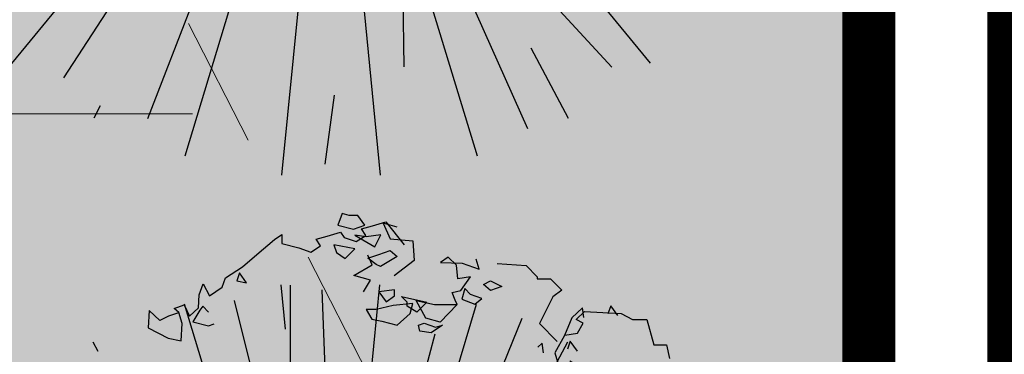
# Model space of a CAD drawing. Units: millimetres. Extents: x 1555 to 3397, y 790 to 1592.
# Drawn here: x 1650 to 1651, y 811 to 811 of the extents above; entities that cross this region are included whole.
import ezdxf

# ---------------------------------------------------------------- set-up
doc = ezdxf.new("R2010")
doc.units = ezdxf.units.MM
doc.linetypes.add('HIDDEN2', pattern=[4.7625, 3.175, -1.5875])
for name, color, linetype, lineweight in [('0-Hach de Muro Alto', 145, 'Continuous', 5), ('0-Muro Alto', 145, 'Continuous', 5), ('TEXTURA VARIOS', 251, 'Continuous', 9), ('VEGETACIÓN GRASS', 116, 'Continuous', 13)]:
    doc.layers.add(name, color=color, linetype=linetype, lineweight=lineweight)
doc.layers.add('ARBOLES', color=62, linetype='Continuous')
doc.layers.add('PISO LM', color=7, linetype='Continuous', lineweight=25, true_color=0x484242)
doc.layers.add('PROYECCION01', color=7, linetype='HIDDEN2', lineweight=9, true_color=0x6c4856)

# ---------------------------------------------------------------- blocks, each defined once
blk = doc.blocks.new('A$C3A994C8D')
at = {"layer": 'ARBOLES', "color": 82}
for p, q in [((-3.4674, 7.2761), (-3.492, 8.025)), ((-3.2084, 8.0291), (-3.2607, 7.1605)), ((-3.2635, 5.8005), (-2.9029, 7.9864)), ((-3.9084, 7.2241), (-4.0772, 7.9478)), ((-4.3965, 7.8081), (-3.8599, 6.4024)), ((-4.5262, 7.5154), (-4.6362, 7.758)), ((-3.6716, 7.7749), (-3.6236, 7.0652)), ((-4.8725, 7.5789), (-4.4801, 6.9675)), ((-4.5374, 6.6118), (-5.1474, 7.4628)), ((-5.5445, 7.0298), (-5.5911, 7.0735)), ((-3.393, 5.0153), (-2.1498, 2.2727)), ((-2.1847, 4.2642), (-0.8356, 3.4256)), ((-3.6643, 4.046), (-4.1313, 2.216)), ((-1.4027, 2.8186), (-2.3644, 3.8545)), ((-1.4475, 3.5481), (-1.0454, 3.3292)), ((-3.3369, 3.3081), (-3.294, 2.0057)), ((-3.001, 3.3351), (-2.7088, 2.0828)), ((-2.3735, 3.35), (-2.2245, 2.9313)), ((-2.1713, 3.311), (-1.6387, 2.5679)), ((-1.5421, 3.2822), (-1.1949, 2.9572)), ((-3.5324, 3.1902), (-3.5778, 2.145)), ((-4.1803, 2.9226), (-4.4533, 2.1969)), ((-2.5653, 2.6366), (-2.4864, 2.2294)), ((-3.8694, 2.127), (-3.8831, 2.0442))]:
    blk.add_line(p, q, dxfattribs=at)
blk = doc.blocks.new('A$C77297A4A')
at = {"layer": 'ARBOLES'}
for points in [[(-125.593, 108.753), (-124.934, 108.589), (-124.455, 108.753), (-124.755, 109.168), (-125.114, 109.168), (-125.414, 109.251)], [(-123.773, 108.353), (-124.396, 108.257), (-124.875, 108.34), (-124.037, 107.842)], [(-125.295, 107.347), (-124.875, 107.76), (-125.773, 107.926), (-125.654, 107.594)], [(-123.796, 107.014), (-123.977, 107.098), (-124.328, 107.366), (-123.857, 107.511), (-123.378, 107.678), (-123.078, 107.429)], [(-129.884, 106.4), (-129.466, 106.318), (-129.765, 106.733)], [(-119.133, 105.99), (-119.433, 106.239), (-119.133, 106.405), (-118.654, 106.157)], [(-123.558, 105.519), (-123.199, 105.767), (-123.199, 106.016), (-123.858, 105.934)], [(-119.494, 105.659), (-119.973, 105.826), (-120.212, 106.074), (-120.34, 105.628), (-119.792, 105.411)], [(-122.907, 105.742), (-121.829, 105.495), (-122.248, 105.08), (-122.668, 105.328), (-122.668, 105.495)], [(-122.42, 105.436), (-123.258, 105.354), (-123.977, 105.187), (-124.397, 105.187), (-124.158, 104.774), (-123.738, 104.69), (-123.079, 104.525), (-122.54, 105.021)], [(-122.18, 104.525), (-121.941, 104.608), (-121.461, 104.441), (-121.162, 104.525), (-121.641, 104.194), (-122.12, 104.277)]]:
    blk.add_lwpolyline(points, close=True, dxfattribs=at)
for points in [[(-132.354, 105.052), (-132.773, 104.899), (-133.14, 104.718), (-133.593, 105.142), (-133.636, 104.416), (-132.789, 103.971), (-132.233, 103.867), (-132.19, 104.592), (-132.337, 105.059), (-132.528, 105.237), (-132.108, 105.392), (-131.891, 104.902), (-131.501, 105.259), (-131.482, 105.811), (-131.303, 106.279), (-131.034, 105.761), (-130.498, 106.135), (-130.359, 106.53), (-129.641, 106.994), (-129.028, 107.514), (-128.286, 108.153), (-127.973, 108.363), (-127.968, 107.986), (-127.255, 107.799), (-126.739, 107.62), (-126.335, 107.875), (-126.523, 108.162), (-126.051, 108.288), (-125.486, 108.459), (-125.332, 108.237), (-124.816, 108.059), (-124.412, 108.313), (-124.6, 108.6), (-124.128, 108.726), (-123.563, 108.898), (-122.787, 107.928)], [(-123.078, 108.671), (-123.678, 108.837), (-123.378, 108.173), (-122.419, 108.091), (-122.36, 107.263), (-123.21, 106.607)], [(-124.517, 105.934), (-124.217, 106.429), (-124.919, 106.63), (-124.146, 107.077), (-124.332, 107.482)], [(-120.548, 105.4), (-121.268, 104.656), (-121.866, 104.821), (-122.286, 105.567), (-121.507, 105.4), (-120.548, 105.4), (-120.632, 105.577), (-120.75, 105.908), (-120.391, 105.99), (-119.973, 106.57), (-120.512, 106.488), (-120.571, 107.068), (-120.93, 107.399), (-121.249, 107.182), (-120.332, 107.15), (-119.612, 106.901), (-119.733, 107.316)], [(-118.85, 107.14), (-117.622, 107.046), (-117.149, 106.574), (-117.149, 106.479), (-116.582, 106.479), (-116.11, 106.007), (-116.488, 105.723), (-117.055, 104.59), (-116.299, 103.834)], [(-124.575, 89.889), (-125.634, 92.668), (-127.01, 99.544), (-127.6, 102.883), (-127.6, 106.223)], [(-131.083, 105.076), (-131.322, 105.324), (-131.442, 105.158), (-131.742, 104.661), (-131.083, 104.496), (-130.843, 104.578)], [(-115.174, 104.845), (-115.233, 105.258), (-115.687, 104.838), (-115.987, 104.092), (-116.407, 103.348), (-116.183, 102.593), (-116.422, 102.179), (-116.122, 101.846), (-115.643, 101.93), (-114.984, 102.013), (-115.045, 102.841), (-115.224, 102.675), (-115.763, 103.006)], [(-113.736, 104.927), (-114.036, 105.342), (-114.154, 105.01)], [(-115.984, 104.107), (-115.443, 104.19), (-115.205, 104.603), (-115.504, 104.769), (-115.145, 105.1), (-113.587, 105.018), (-113.108, 104.769), (-112.508, 104.769), (-112.21, 103.692), (-111.67, 103.692), (-111.551, 103.112)], [(-116.886, 103.348), (-116.945, 103.761), (-117.125, 103.596)], [(-115.448, 103.43), (-115.748, 103.845), (-115.866, 103.512)]]:
    blk.add_lwpolyline(points, dxfattribs=at)

msp = doc.modelspace()

# ---------------------------------------------------------------- hatches: boundary and pattern name
at = {"layer": 'VEGETACIÓN GRASS'}
h = msp.add_hatch(dxfattribs=at)
h.set_pattern_fill('AR-SAND', color=256, scale=0.0015, angle=90, style=0)
h.set_pattern_definition([(127.5, (24.81287, -42.492595), (-0.0734119856, -0.002400047), [0, -0.057912, 0, -0.06477, 0, -0.0619125]), (97.5, (24.81287, -42.49259), (-0.107523765, 0.0674284925), [0, -0.031242, 0, -0.052197, 0, -0.0200025]), (57.5, (24.81287, -42.53946), (-0.0002155777, 0.1186488555), [0, -0.01905, 0, -0.06858, 0, -0.089535]), (47.5, (24.81287, -42.53946), (-0.0334393985, 0.114533468), [0, -0.009525, 0, -0.044958, 0, -0.051435])])
edge = h.paths.add_edge_path()
edge.add_arc((1648.78696, 810.04535), 0.21271, 169.74579, 274.22863)
edge.add_line((1648.80265, 809.83322), (1650.37765, 809.83322))
edge.add_arc((1650.37765, 810.08322), 0.25, 270, 360)
edge.add_line((1650.62765, 810.08322), (1650.62765, 812.03322))
edge.add_line((1650.62765, 812.03322), (1648.57765, 812.03322))
edge.add_line((1648.57765, 812.03322), (1648.57765, 810.08322))

# ---------------------------------------------------------------- linework, layer by layer
at = {"layer": '0-Hach de Muro Alto', "const_width": 0.04}
msp.add_lwpolyline([(1652.25765, 813.81322), (1652.14765, 813.81322), (1652.14765, 811.38822), (1650.75765, 811.38822), (1650.75765, 812.20072), (1650.64765, 812.20072), (1650.64765, 810.46572), (1650.75765, 810.46572), (1650.75765, 811.27822), (1652.14765, 811.27822), (1652.14765, 808.85322), (1652.25765, 808.85322)], close=True, dxfattribs=at)
at = {"layer": '0-Muro Alto'}
msp.add_lwpolyline([(1652.27765, 813.83322), (1652.12765, 813.83322), (1652.12765, 811.40822), (1650.77765, 811.40822), (1650.77765, 812.22072), (1650.62765, 812.22072), (1650.62765, 810.44572), (1650.77765, 810.44572), (1650.77765, 811.25822), (1652.12765, 811.25822), (1652.12765, 808.83322), (1652.27765, 808.83322)], close=True, dxfattribs=at)
at = {"layer": 'PISO LM'}
msp.add_lwpolyline([(1648.57765, 812.03322), (1650.62765, 812.03322), (1650.62765, 809.83322), (1648.57765, 809.83322)], close=True, dxfattribs=at)
at = {"layer": 'PROYECCION01', "linetype": 'HIDDEN2', "ltscale": 0.03}
msp.add_line((1648.57765, 813.83322), (1650.62765, 809.83322), dxfattribs=at)
at = {"layer": 'TEXTURA VARIOS', "ltscale": 0.8}
msp.add_line((1649.19829, 810.73851), (1650.13145, 810.73851), dxfattribs=at)

# ---------------------------------------------------------------- block references
at = {"layer": 'ARBOLES', "xscale": 0.1275000000000091, "yscale": 0.1275000000000091, "zscale": 0.1275000000000091, "rotation": 341.2667622579461}
for p in [(1650.44125, 810.3294), (1650.44125, 809.48176)]:
    msp.add_blockref('A$C3A994C8D', p, dxfattribs=at)
at = {"layer": 'ARBOLES', "xscale": 0.0180000000000109, "yscale": 0.0180000000000109, "zscale": 0.0180000000000109}
msp.add_blockref('A$C77297A4A', (1652.50311, 808.6962), dxfattribs=at)

doc.saveas('drawing.dxf')
